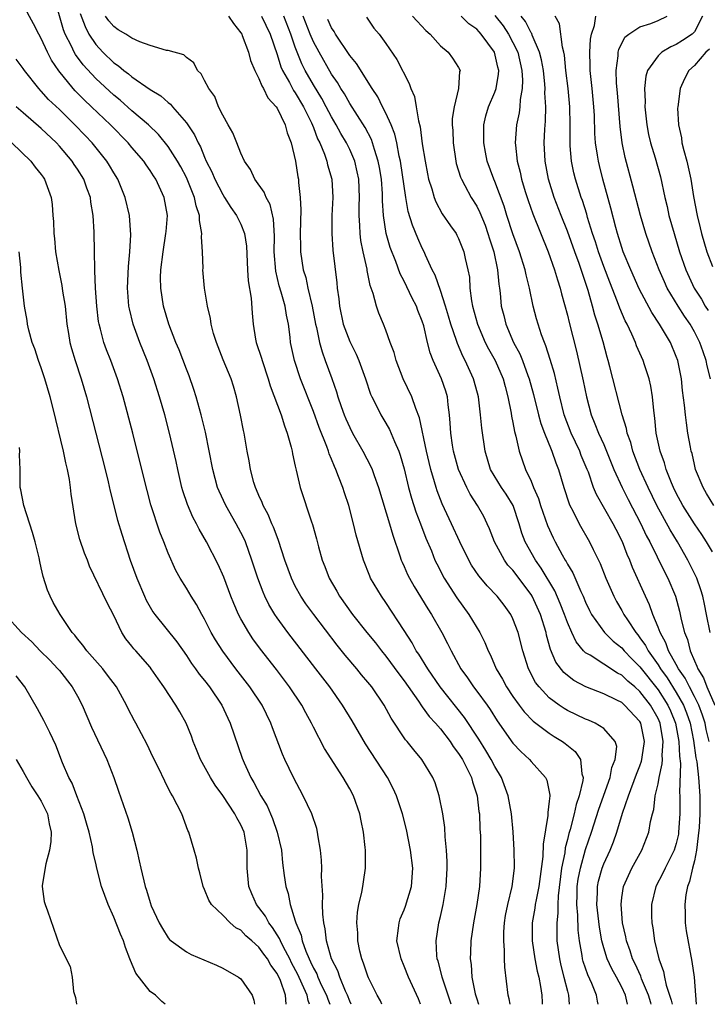
# Model space of a CAD drawing. Units: inches. Extents: x 2514000 to 2517000, y 1539000 to 1542000.
# Drawn here: x 2514403 to 2514478, y 1539000 to 1539109 of the extents above; entities that cross this region are included whole.
import ezdxf

# ---------------------------------------------------------------- set-up
doc = ezdxf.new("R2010")
doc.units = ezdxf.units.IN
doc.header["$MEASUREMENT"] = 0
doc.layers.add('LD25141539_2ft', color=92, linetype='Continuous')

msp = doc.modelspace()

# ---------------------------------------------------------------- linework, layer by layer
at = {"layer": 'LD25141539_2ft'}
for points, elevation in [([(2514446.81, 1539000), (2514446.59, 1539000.59), (2514445.48, 1539003), (2514445, 1539004.22), (2514444.66, 1539005), (2514444.21, 1539007), (2514444.39, 1539008.39), (2514444.44, 1539009), (2514444.58, 1539009.42), (2514445, 1539010.41), (2514445.16, 1539010.84), (2514445.81, 1539013), (2514445.96, 1539015), (2514445.72, 1539017), (2514445.27, 1539019.27), (2514444.83, 1539021), (2514444.16, 1539023), (2514443.8, 1539023.8), (2514443.17, 1539025), (2514440.73, 1539028.73), (2514439.28, 1539031.28), (2514438.22, 1539033), (2514436.8, 1539035), (2514435.28, 1539037), (2514432.18, 1539041), (2514431, 1539042.62), (2514430.74, 1539043), (2514430.09, 1539044.09), (2514429.65, 1539045), (2514429.45, 1539045.45), (2514428.87, 1539047), (2514428.22, 1539049), (2514427.5, 1539051), (2514427.35, 1539051.35), (2514427, 1539052.05), (2514426.49, 1539053), (2514425.33, 1539055), (2514424.6, 1539056.6), (2514424.44, 1539057), (2514423.92, 1539059), (2514423.09, 1539063.09), (2514422.64, 1539065), (2514422.08, 1539067), (2514421.82, 1539067.82), (2514421.3, 1539069.3), (2514421, 1539070.05), (2514420.2, 1539072.2), (2514419.85, 1539073), (2514419.06, 1539075), (2514418.46, 1539077), (2514418.17, 1539079), (2514418.16, 1539080.16), (2514418.19, 1539081), (2514418.43, 1539083), (2514418.75, 1539085), (2514418.76, 1539085.24), (2514418.91, 1539087), (2514418.56, 1539089), (2514418.2, 1539089.8), (2514417.63, 1539091), (2514417.37, 1539091.37), (2514417, 1539091.97), (2514416.57, 1539092.57), (2514416.29, 1539093), (2514415, 1539094.5), (2514414.59, 1539095), (2514412.63, 1539097), (2514410.54, 1539099), (2514409.74, 1539099.74), (2514408.74, 1539100.74), (2514408.51, 1539101), (2514406.94, 1539102.94), (2514406.13, 1539104.13), (2514405.68, 1539105), (2514405, 1539106.52), (2514404.72, 1539107), (2514404.15, 1539108.15), (2514403, 1539110.22)], 6738), ([(2514450.19, 1539000), (2514450.14, 1539000.14), (2514449.87, 1539001), (2514449.18, 1539003), (2514449.16, 1539003.16), (2514448.75, 1539004.75), (2514448.66, 1539005), (2514448.61, 1539005.39), (2514448.54, 1539007), (2514448.83, 1539009), (2514449, 1539009.68), (2514449.3, 1539011), (2514449.65, 1539013), (2514449.76, 1539015), (2514449.76, 1539015.76), (2514449.69, 1539017), (2514449.54, 1539018.46), (2514449.49, 1539019.49), (2514449.25, 1539021), (2514448.86, 1539023), (2514448.41, 1539024.41), (2514448.15, 1539025), (2514446.97, 1539027), (2514446.07, 1539028.07), (2514445.33, 1539029), (2514445.17, 1539029.17), (2514443.57, 1539031.56), (2514442.81, 1539033), (2514441.43, 1539035), (2514441, 1539035.53), (2514440.32, 1539036.32), (2514439.77, 1539037), (2514438.51, 1539038.51), (2514437.62, 1539039.62), (2514435.03, 1539043), (2514434.18, 1539044.18), (2514433.62, 1539045), (2514433, 1539046.13), (2514432.57, 1539047), (2514431.86, 1539049), (2514431.16, 1539051.16), (2514431, 1539051.54), (2514430.61, 1539052.61), (2514430.43, 1539053), (2514430.02, 1539054.02), (2514429.48, 1539055), (2514429.36, 1539055.36), (2514429, 1539056.1), (2514428.74, 1539056.74), (2514428.61, 1539057), (2514428.44, 1539057.56), (2514428.07, 1539059), (2514427.93, 1539059.93), (2514427.71, 1539061), (2514427.35, 1539063), (2514427.28, 1539063.28), (2514426.96, 1539064.96), (2514426.52, 1539067), (2514426.18, 1539068.18), (2514425.92, 1539069), (2514425.07, 1539071.07), (2514424.3, 1539073), (2514424, 1539074), (2514423.73, 1539075), (2514423.65, 1539075.65), (2514423.33, 1539077), (2514423.01, 1539078.99), (2514422.83, 1539081), (2514422.84, 1539081.16), (2514422.77, 1539083), (2514422.66, 1539084.66), (2514422.7, 1539085), (2514422.43, 1539086.43), (2514422.44, 1539087), (2514422.07, 1539088.07), (2514421.9, 1539089), (2514421.16, 1539090.84), (2514421, 1539091.19), (2514420.38, 1539092.38), (2514420.03, 1539093), (2514419, 1539094.61), (2514417.93, 1539095.93), (2514416.81, 1539097), (2514415, 1539098.56), (2514413.71, 1539099.71), (2514413, 1539100.28), (2514411, 1539102.12), (2514409.61, 1539103.61), (2514408.76, 1539104.76), (2514408.63, 1539105), (2514408.32, 1539105.68), (2514407.65, 1539107), (2514407.47, 1539107.47), (2514406.56, 1539110.56)], 6736), ([(2514409.29, 1539109.29), (2514409.83, 1539107.83), (2514410.26, 1539107), (2514411, 1539105.86), (2514411.8, 1539105), (2514413, 1539103.85), (2514413.52, 1539103.52), (2514414.1, 1539103), (2514414.62, 1539102.62), (2514415, 1539102.28), (2514417, 1539100.9), (2514418.19, 1539100.19), (2514419, 1539099.45), (2514419.26, 1539099.26), (2514419.46, 1539099), (2514421, 1539097.23), (2514421.9, 1539095.9), (2514422.31, 1539095), (2514422.56, 1539094.56), (2514423, 1539093.43), (2514423.19, 1539093), (2514423.8, 1539091.8), (2514424.14, 1539091), (2514425, 1539089.31), (2514425.21, 1539089), (2514425.88, 1539087.88), (2514426.54, 1539087), (2514427, 1539086.05), (2514427.42, 1539085), (2514427.62, 1539083.62), (2514427.73, 1539081), (2514427.8, 1539079.8), (2514428.13, 1539077.87), (2514428.24, 1539076.24), (2514428.36, 1539075), (2514428.63, 1539073.37), (2514428.7, 1539073), (2514429.28, 1539071.28), (2514429.35, 1539071), (2514430.03, 1539069), (2514430.23, 1539068.23), (2514431.44, 1539065), (2514431.8, 1539063.8), (2514432.12, 1539063), (2514432.56, 1539061.44), (2514432.65, 1539061), (2514432.7, 1539060.7), (2514433, 1539059.35), (2514433.05, 1539059.05), (2514433.1, 1539058.9), (2514433.55, 1539057), (2514434.78, 1539053.22), (2514434.9, 1539052.9), (2514435.33, 1539051.33), (2514435.56, 1539050.44), (2514435.97, 1539049), (2514436.27, 1539048.27), (2514436.74, 1539047), (2514437.57, 1539045.57), (2514437.88, 1539045), (2514439.31, 1539043), (2514440.9, 1539041), (2514441.85, 1539039.85), (2514442.49, 1539039), (2514443, 1539038.38), (2514444.43, 1539036.43), (2514445, 1539035.68), (2514446.58, 1539033.42), (2514446.91, 1539032.91), (2514447, 1539032.81), (2514447.75, 1539031.75), (2514448.46, 1539031), (2514449, 1539030.38), (2514450.06, 1539029), (2514450.42, 1539028.42), (2514451, 1539027.68), (2514451.42, 1539027), (2514451.89, 1539026.11), (2514452.43, 1539025), (2514452.55, 1539024.55), (2514453.06, 1539023), (2514453.25, 1539021.25), (2514453.3, 1539021), (2514453.36, 1539019.36), (2514453.41, 1539018.59), (2514453.43, 1539017), (2514453.43, 1539015), (2514453.31, 1539013), (2514453.01, 1539011.01), (2514452.64, 1539009), (2514452.37, 1539007), (2514452.3, 1539005.7), (2514452.28, 1539005), (2514452.38, 1539004.38), (2514452.46, 1539003), (2514452.83, 1539001.17), (2514453, 1539000.6), (2514453.2, 1539000)], 6734), ([(2514456.68, 1539000), (2514456.59, 1539000.59), (2514456.46, 1539001), (2514456.1, 1539004.1), (2514456.07, 1539005), (2514456.08, 1539005.92), (2514455.98, 1539007), (2514455.99, 1539007.99), (2514456.06, 1539009), (2514456.19, 1539009.81), (2514456.43, 1539011), (2514456.92, 1539013), (2514457.16, 1539015), (2514457.16, 1539015.16), (2514457.13, 1539017), (2514457.01, 1539019.01), (2514456.83, 1539021), (2514456.48, 1539023), (2514455.75, 1539025), (2514455, 1539026.22), (2514454.59, 1539027), (2514454, 1539028), (2514453.23, 1539029.23), (2514451.65, 1539031.65), (2514448.98, 1539035), (2514447.6, 1539037), (2514446.61, 1539038.61), (2514446.33, 1539039), (2514445.87, 1539039.87), (2514445, 1539041.23), (2514443, 1539044.3), (2514442.5, 1539045), (2514441.31, 1539047), (2514441.21, 1539047.21), (2514440.51, 1539049), (2514439.73, 1539051.73), (2514439.43, 1539053), (2514438.89, 1539055), (2514438.41, 1539056.41), (2514438.23, 1539057), (2514437.78, 1539058.22), (2514437.46, 1539059), (2514437.31, 1539059.31), (2514437, 1539060.12), (2514436.73, 1539060.73), (2514436.66, 1539061), (2514436.48, 1539061.52), (2514435.63, 1539063.63), (2514435, 1539065.38), (2514433.56, 1539069), (2514432.9, 1539071), (2514432.49, 1539073), (2514432.43, 1539073.57), (2514432.24, 1539075), (2514432.02, 1539076.02), (2514431.88, 1539077), (2514431.45, 1539078.55), (2514431.24, 1539079.24), (2514430.85, 1539080.85), (2514430.69, 1539083), (2514430.72, 1539084.72), (2514430.6, 1539086.61), (2514430.22, 1539088.22), (2514429.78, 1539089), (2514429.58, 1539089.58), (2514428.56, 1539091), (2514428.08, 1539092.08), (2514427.42, 1539093), (2514427, 1539093.87), (2514426.55, 1539095), (2514426.12, 1539096.12), (2514425.6, 1539097), (2514425, 1539098.08), (2514424.55, 1539099), (2514424.13, 1539100.13), (2514423.47, 1539101), (2514423, 1539101.9), (2514422.64, 1539102.64), (2514422.24, 1539103), (2514421.82, 1539103.82), (2514421, 1539104.44), (2514420.72, 1539104.72), (2514419, 1539105.19), (2514418.79, 1539105.21), (2514417, 1539105.74), (2514415.85, 1539106.15), (2514415, 1539106.54), (2514414.31, 1539107), (2514413.49, 1539107.49), (2514413, 1539107.83), (2514412.45, 1539108.45), (2514412.1, 1539109)], 6732), ([(2514425.64, 1539109), (2514426.18, 1539108.18), (2514427, 1539107.16), (2514427.1, 1539107), (2514427.16, 1539106.84), (2514427.83, 1539105), (2514428.08, 1539104.08), (2514428.55, 1539103), (2514429, 1539102.12), (2514429.3, 1539101.3), (2514429.49, 1539101), (2514429.96, 1539099.96), (2514430.88, 1539099), (2514431, 1539098.83), (2514431.89, 1539097), (2514432.11, 1539096.11), (2514432.55, 1539095), (2514433.01, 1539093), (2514433.27, 1539091.27), (2514433.34, 1539091), (2514433.36, 1539090.64), (2514433.55, 1539089), (2514433.62, 1539087.62), (2514433.55, 1539085), (2514433.56, 1539083.56), (2514433.58, 1539083), (2514433.89, 1539081), (2514434.16, 1539080.16), (2514434.4, 1539079), (2514434.87, 1539077), (2514435.24, 1539075), (2514435.34, 1539074.66), (2514435.67, 1539073), (2514435.95, 1539071.95), (2514436.31, 1539071), (2514437.02, 1539069.02), (2514437.54, 1539067.54), (2514437.69, 1539067), (2514438.05, 1539065.95), (2514438.4, 1539065), (2514438.57, 1539064.57), (2514439, 1539063.62), (2514439.32, 1539063), (2514440.46, 1539061), (2514441.33, 1539059.33), (2514441.46, 1539059), (2514441.69, 1539058.31), (2514442.17, 1539057), (2514443.4, 1539053), (2514443.74, 1539051.74), (2514444.52, 1539049.48), (2514444.67, 1539049), (2514444.77, 1539048.77), (2514445, 1539048.29), (2514445.39, 1539047.39), (2514445.59, 1539047), (2514446.09, 1539046.09), (2514447.6, 1539043.6), (2514448, 1539043), (2514449.15, 1539041), (2514449.79, 1539039.79), (2514450.17, 1539039), (2514451.25, 1539037), (2514451.99, 1539035.99), (2514452.64, 1539035), (2514453, 1539034.54), (2514454.14, 1539033), (2514454.5, 1539032.5), (2514455.27, 1539031.27), (2514457, 1539028.81), (2514457.88, 1539027.88), (2514458.82, 1539027), (2514459, 1539026.78), (2514460.6, 1539025), (2514460.73, 1539024.73), (2514461.06, 1539023.06), (2514461.06, 1539023), (2514461, 1539022.41), (2514460.83, 1539021.17), (2514460.84, 1539020.84), (2514460.32, 1539017.68), (2514460.29, 1539016.29), (2514459.86, 1539013), (2514459.54, 1539011.54), (2514459.45, 1539011), (2514459.4, 1539010.6), (2514459.11, 1539009), (2514459.12, 1539007), (2514459.42, 1539005), (2514459.67, 1539003.67), (2514459.84, 1539003), (2514460.04, 1539001.96), (2514460.17, 1539001), (2514460.21, 1539000.21), (2514460.21, 1539000)], 6730), ([(2514429.28, 1539109), (2514430.23, 1539107), (2514431, 1539104.76), (2514431.41, 1539103.41), (2514431.59, 1539103), (2514432.35, 1539101.65), (2514432.79, 1539100.79), (2514433, 1539100.51), (2514433.9, 1539099), (2514434.79, 1539097.21), (2514435, 1539096.7), (2514435.46, 1539095.46), (2514435.7, 1539095), (2514436.22, 1539093.78), (2514436.48, 1539093), (2514436.57, 1539092.57), (2514437.04, 1539091), (2514437.15, 1539089), (2514437.05, 1539087), (2514437.03, 1539085.03), (2514437.16, 1539083.16), (2514437.58, 1539079.58), (2514437.63, 1539079), (2514437.79, 1539077.79), (2514437.86, 1539077), (2514438.28, 1539075), (2514439, 1539073.09), (2514439.7, 1539071.7), (2514439.99, 1539071), (2514440.73, 1539069), (2514441.31, 1539067.31), (2514441.45, 1539067), (2514441.92, 1539066.08), (2514442.45, 1539065), (2514443, 1539064.08), (2514443.39, 1539063.39), (2514443.93, 1539062.07), (2514444.41, 1539061), (2514444.57, 1539060.57), (2514445, 1539059.04), (2514445.48, 1539057), (2514445.81, 1539055.81), (2514446.3, 1539054.3), (2514446.82, 1539053), (2514447.4, 1539051.4), (2514448, 1539050), (2514448.39, 1539049), (2514448.59, 1539048.59), (2514449.42, 1539047), (2514450.82, 1539044.82), (2514452.14, 1539043), (2514453.36, 1539041), (2514453.89, 1539039.89), (2514454.25, 1539039), (2514454.51, 1539038.51), (2514455.14, 1539037), (2514455.85, 1539035.85), (2514456.29, 1539035), (2514457, 1539033.95), (2514457.68, 1539033), (2514458.24, 1539032.24), (2514459.24, 1539031.24), (2514461, 1539029.9), (2514461.55, 1539029.55), (2514462.45, 1539029), (2514462.77, 1539028.77), (2514463.87, 1539027.87), (2514464.46, 1539027), (2514464.59, 1539025.41), (2514464.72, 1539025), (2514464.7, 1539024.7), (2514464.3, 1539023), (2514463.96, 1539022.04), (2514463.73, 1539021), (2514463.29, 1539019.29), (2514463.15, 1539018.85), (2514463, 1539018.16), (2514462.76, 1539017.24), (2514462.7, 1539016.7), (2514462.36, 1539015), (2514461.97, 1539011.97), (2514461.93, 1539011), (2514461.94, 1539010.06), (2514461.83, 1539009), (2514461.83, 1539007.83), (2514461.85, 1539007), (2514462.11, 1539005), (2514462.27, 1539004.27), (2514462.62, 1539003), (2514463, 1539001.45), (2514463.12, 1539001), (2514463.2, 1539000)], 6728), ([(2514466.4, 1539000), (2514466.33, 1539000.33), (2514466.22, 1539001), (2514465.7, 1539002.3), (2514465.25, 1539003.26), (2514464.73, 1539004.73), (2514464.66, 1539005), (2514464.61, 1539005.39), (2514464.32, 1539007), (2514464.19, 1539008.19), (2514464.16, 1539009.84), (2514464.05, 1539011), (2514464.06, 1539012.06), (2514464.09, 1539013), (2514464.2, 1539013.8), (2514464.43, 1539015), (2514465, 1539017.08), (2514465.65, 1539019), (2514466.48, 1539021.52), (2514467.71, 1539025), (2514467.9, 1539026.1), (2514468.28, 1539027), (2514468.43, 1539028.43), (2514468.28, 1539029), (2514467, 1539030.43), (2514466.07, 1539031), (2514465.32, 1539031.32), (2514465, 1539031.45), (2514463, 1539032.42), (2514462.64, 1539032.64), (2514462.1, 1539033), (2514461, 1539033.81), (2514459.88, 1539035), (2514459.5, 1539035.5), (2514458.72, 1539037), (2514458.08, 1539039), (2514457.56, 1539041), (2514457, 1539042.51), (2514456.76, 1539043), (2514456.02, 1539044.02), (2514455.26, 1539045), (2514454.16, 1539046.16), (2514453.46, 1539047), (2514453.24, 1539047.24), (2514452.44, 1539048.44), (2514452.13, 1539049), (2514451.15, 1539051), (2514450.24, 1539053), (2514449.21, 1539055.21), (2514448.64, 1539056.64), (2514448.53, 1539057), (2514448.36, 1539057.64), (2514447.96, 1539059), (2514447.76, 1539059.76), (2514447.48, 1539061), (2514446.7, 1539064.7), (2514446.28, 1539065.72), (2514445.85, 1539067), (2514444.91, 1539069), (2514444.14, 1539071), (2514443.89, 1539071.89), (2514443.47, 1539073), (2514443, 1539074.35), (2514442.74, 1539075), (2514442.22, 1539076.22), (2514441.95, 1539077), (2514441.6, 1539078.4), (2514441.26, 1539079.26), (2514440.93, 1539080.93), (2514440.91, 1539081.09), (2514440.49, 1539083), (2514440.24, 1539084.24), (2514440.15, 1539085), (2514440.12, 1539085.88), (2514440.04, 1539087), (2514440.05, 1539088.05), (2514440.08, 1539089), (2514440, 1539091), (2514439.83, 1539091.83), (2514439.56, 1539093), (2514439, 1539094.28), (2514438.66, 1539095), (2514438.03, 1539096.03), (2514437.52, 1539097), (2514437, 1539097.88), (2514436.42, 1539099), (2514435.92, 1539099.92), (2514435, 1539101.4), (2514434.09, 1539103), (2514433.73, 1539103.73), (2514433.22, 1539105), (2514433, 1539105.58), (2514432.51, 1539107), (2514431.73, 1539109)], 6726), ([(2514469.64, 1539000), (2514469.42, 1539001), (2514469, 1539001.88), (2514468.4, 1539003), (2514467.9, 1539003.9), (2514467.38, 1539005), (2514467, 1539006.23), (2514466.79, 1539007), (2514466.52, 1539008.52), (2514466.25, 1539011), (2514466.3, 1539012.3), (2514466.3, 1539013), (2514466.43, 1539013.57), (2514466.82, 1539015), (2514467, 1539015.49), (2514467.7, 1539017), (2514468.09, 1539017.91), (2514468.46, 1539019), (2514469.09, 1539021.09), (2514469.75, 1539023), (2514470.63, 1539025.37), (2514471, 1539026.31), (2514471.18, 1539026.82), (2514471.22, 1539027), (2514471.25, 1539027.25), (2514471.51, 1539029), (2514471.11, 1539031), (2514471, 1539031.19), (2514469.31, 1539033), (2514469, 1539033.27), (2514468.44, 1539033.56), (2514467, 1539034.24), (2514465.02, 1539035.02), (2514463.71, 1539035.71), (2514463, 1539036.25), (2514462.6, 1539036.6), (2514461.73, 1539037.73), (2514461.15, 1539039.15), (2514460.71, 1539040.71), (2514460.65, 1539041), (2514460.03, 1539043), (2514459.13, 1539045), (2514459, 1539045.21), (2514457, 1539047.89), (2514456.45, 1539048.45), (2514456.05, 1539049), (2514454.95, 1539051), (2514454.43, 1539052.43), (2514454.17, 1539053), (2514453.79, 1539053.79), (2514453.1, 1539055), (2514452.27, 1539056.27), (2514451.9, 1539057), (2514451, 1539059), (2514450.45, 1539061), (2514450.33, 1539061.67), (2514450.14, 1539063), (2514450.09, 1539064.09), (2514450.02, 1539065), (2514449.87, 1539066.13), (2514449.79, 1539067), (2514449.61, 1539067.61), (2514449.13, 1539069), (2514448.22, 1539071), (2514447.87, 1539071.87), (2514447.59, 1539073), (2514447.16, 1539074.84), (2514447, 1539075.34), (2514446.52, 1539076.52), (2514446.35, 1539077), (2514445.89, 1539077.89), (2514445, 1539079.74), (2514444.57, 1539080.57), (2514444.07, 1539081.93), (2514443.47, 1539083.47), (2514443.03, 1539085), (2514442.73, 1539087), (2514442.63, 1539088.63), (2514442.62, 1539089.38), (2514442.49, 1539091), (2514442.28, 1539092.28), (2514442.15, 1539093), (2514441.73, 1539094.27), (2514441.53, 1539095), (2514441.39, 1539095.39), (2514440.69, 1539096.69), (2514439, 1539099.34), (2514438.41, 1539100.41), (2514438.02, 1539101), (2514437.65, 1539101.65), (2514437, 1539102.58), (2514435.62, 1539105), (2514435, 1539106.17), (2514434.66, 1539107), (2514433.88, 1539109)], 6724), ([(2514440.86, 1539108.86), (2514441.67, 1539107.67), (2514442.25, 1539107), (2514443, 1539105.97), (2514444.21, 1539104.21), (2514445.57, 1539101.57), (2514445.75, 1539101), (2514446.13, 1539100.13), (2514446.34, 1539099), (2514446.57, 1539097.43), (2514446.76, 1539096.76), (2514447, 1539094.89), (2514447.31, 1539093), (2514447.58, 1539091.58), (2514447.7, 1539091), (2514448.05, 1539089.95), (2514448.31, 1539089), (2514448.49, 1539088.49), (2514449.2, 1539087.2), (2514450.13, 1539085.87), (2514450.72, 1539085), (2514450.82, 1539084.82), (2514451, 1539084.46), (2514451.59, 1539083), (2514451.74, 1539082.26), (2514452.04, 1539081), (2514452.19, 1539080.19), (2514452.26, 1539079), (2514452.42, 1539077.58), (2514452.53, 1539077), (2514453.08, 1539075), (2514453.95, 1539073), (2514454.29, 1539072.29), (2514455.02, 1539071), (2514455.9, 1539069), (2514456.13, 1539068.13), (2514456.45, 1539067), (2514456.81, 1539065.19), (2514456.85, 1539064.85), (2514457, 1539064.15), (2514457.17, 1539063.17), (2514457.33, 1539062.67), (2514457.7, 1539061), (2514458.39, 1539059), (2514459, 1539057.7), (2514459.28, 1539057), (2514459.8, 1539055.8), (2514460.04, 1539055), (2514460.8, 1539052.8), (2514461.43, 1539051.43), (2514461.65, 1539051), (2514462.41, 1539049.59), (2514462.74, 1539049), (2514462.85, 1539048.85), (2514463, 1539048.54), (2514463.58, 1539047.58), (2514464.47, 1539045.53), (2514464.73, 1539045), (2514465, 1539044.35), (2514465.43, 1539043.43), (2514465.66, 1539043), (2514467.09, 1539041), (2514468.06, 1539040.06), (2514469, 1539039.3), (2514469.25, 1539039), (2514470.11, 1539038.11), (2514471, 1539037.23), (2514473, 1539034.69), (2514474.07, 1539033), (2514474.36, 1539032.36), (2514474.92, 1539031), (2514475, 1539030.61), (2514475.29, 1539029), (2514475.35, 1539027.35), (2514475.45, 1539026.55), (2514475.36, 1539023.36), (2514475.39, 1539023), (2514475.39, 1539022.61), (2514475.39, 1539021), (2514475.26, 1539019), (2514475.23, 1539018.77), (2514475, 1539017.74), (2514474.77, 1539017), (2514473.77, 1539015), (2514473.53, 1539014.47), (2514472.76, 1539013), (2514472.27, 1539011), (2514472.28, 1539009.72), (2514472.31, 1539009), (2514472.42, 1539008.42), (2514472.61, 1539007), (2514473.09, 1539005), (2514473.61, 1539003.61), (2514473.7, 1539003), (2514473.89, 1539002.11), (2514474.45, 1539000.45), (2514474.56, 1539000)], 6720), ([(2514445.94, 1539109), (2514446.44, 1539108.44), (2514447.41, 1539107.41), (2514447.86, 1539107), (2514449, 1539105.71), (2514449.84, 1539105), (2514450.34, 1539104.34), (2514451, 1539103.32), (2514451.16, 1539103), (2514451.12, 1539102.88), (2514451.01, 1539101), (2514450.5, 1539099), (2514450.31, 1539097.69), (2514450.31, 1539097), (2514450.36, 1539096.36), (2514450.4, 1539095), (2514450.69, 1539093), (2514450.74, 1539092.74), (2514451.22, 1539091.22), (2514451.31, 1539091), (2514451.7, 1539090.3), (2514452.39, 1539089), (2514453, 1539088.03), (2514453.34, 1539087.34), (2514453.92, 1539085.92), (2514454.24, 1539085), (2514454.42, 1539084.42), (2514454.88, 1539083), (2514455.31, 1539081), (2514455.43, 1539079.43), (2514455.5, 1539079), (2514455.58, 1539078.42), (2514455.7, 1539077), (2514455.98, 1539075.98), (2514456.21, 1539075), (2514457.07, 1539073), (2514457.75, 1539071.75), (2514458.04, 1539071), (2514458.63, 1539069.37), (2514458.78, 1539069), (2514459.26, 1539067.26), (2514459.82, 1539065), (2514460.07, 1539064.07), (2514460.47, 1539063), (2514461.2, 1539061.2), (2514461.3, 1539061), (2514461.72, 1539059.72), (2514462.03, 1539059), (2514462.59, 1539057), (2514463.18, 1539055.18), (2514463.27, 1539055), (2514463.59, 1539054.41), (2514464.31, 1539053), (2514465.45, 1539051), (2514465.85, 1539050.15), (2514466.61, 1539048.61), (2514467.24, 1539047), (2514468.1, 1539045), (2514468.42, 1539044.42), (2514469, 1539043.42), (2514469.23, 1539043), (2514469.61, 1539042.39), (2514470.53, 1539041), (2514470.75, 1539040.75), (2514471, 1539040.43), (2514471.59, 1539039.59), (2514471.89, 1539039), (2514473, 1539037.45), (2514473.27, 1539037), (2514474, 1539036), (2514475, 1539034.39), (2514475.79, 1539033), (2514476.14, 1539032.14), (2514476.52, 1539031), (2514476.9, 1539029.1), (2514477.17, 1539027.17), (2514477.25, 1539026.75), (2514477.45, 1539025), (2514477.59, 1539023), (2514477.61, 1539021.6), (2514477.59, 1539021), (2514477.51, 1539019.51), (2514477.43, 1539018.57), (2514477.22, 1539017), (2514477, 1539015.82), (2514476.79, 1539015), (2514476.46, 1539013.54), (2514476.25, 1539013), (2514476.06, 1539012.06), (2514475.93, 1539011), (2514475.99, 1539010.01), (2514475.99, 1539009), (2514476.1, 1539008.1), (2514476.72, 1539004.72), (2514476.98, 1539003), (2514477.21, 1539000)], 6718), ([(2514478.63, 1539029), (2514478.31, 1539030.31), (2514478.17, 1539031), (2514477.89, 1539031.89), (2514477.48, 1539033), (2514477, 1539033.95), (2514476.45, 1539035), (2514475.97, 1539035.97), (2514475.25, 1539037), (2514475, 1539037.47), (2514474.14, 1539039), (2514473.86, 1539039.86), (2514473.21, 1539041), (2514473, 1539041.6), (2514472.43, 1539043), (2514472.06, 1539044.06), (2514471.61, 1539045), (2514470.17, 1539048.17), (2514469.88, 1539049), (2514469.6, 1539049.6), (2514469.07, 1539051), (2514468.36, 1539052.36), (2514468.03, 1539053), (2514466.21, 1539056.21), (2514465.89, 1539057), (2514465.31, 1539058.69), (2514465.19, 1539059), (2514464.53, 1539060.53), (2514464.36, 1539061), (2514463.4, 1539063), (2514462.66, 1539065), (2514462.16, 1539067), (2514461.96, 1539067.96), (2514461.56, 1539069.56), (2514461.11, 1539071.11), (2514460.63, 1539072.63), (2514460.46, 1539073), (2514460.15, 1539073.85), (2514459.77, 1539075), (2514459.6, 1539075.6), (2514459.23, 1539077), (2514458.81, 1539079), (2514458.45, 1539080.45), (2514458.35, 1539081), (2514457.73, 1539083), (2514456.99, 1539084.99), (2514456.34, 1539087), (2514456.03, 1539088.03), (2514455, 1539090.75), (2514454.89, 1539091), (2514454.16, 1539093), (2514453.97, 1539093.97), (2514453.78, 1539095), (2514453.8, 1539095.8), (2514453.78, 1539097), (2514454.01, 1539097.99), (2514454.31, 1539099), (2514455, 1539100.61), (2514455.14, 1539101), (2514455.41, 1539102.59), (2514455.43, 1539103), (2514455.34, 1539103.34), (2514454.98, 1539105), (2514453.51, 1539107), (2514453.26, 1539107.26), (2514453, 1539107.55), (2514452.15, 1539108.15), (2514451.29, 1539109)], 6716), ([(2514455, 1539109.05), (2514455.9, 1539107.9), (2514456.5, 1539107), (2514457, 1539106.09), (2514457.53, 1539105), (2514457.99, 1539103), (2514458.06, 1539101.94), (2514458.02, 1539101), (2514457.78, 1539099.78), (2514457.74, 1539099), (2514457.67, 1539098.33), (2514457.37, 1539097), (2514457.24, 1539095), (2514457.26, 1539094.74), (2514457.46, 1539093), (2514457.78, 1539091.78), (2514457.94, 1539091), (2514458.34, 1539089.66), (2514458.66, 1539088.66), (2514459.18, 1539087.18), (2514460.89, 1539083), (2514461.59, 1539081), (2514461.9, 1539079.9), (2514462.2, 1539079), (2514462.36, 1539078.36), (2514463, 1539076.02), (2514463.2, 1539075.2), (2514464.02, 1539072.02), (2514464.75, 1539068.75), (2514465.1, 1539067), (2514465.63, 1539065), (2514466.03, 1539064.03), (2514466.42, 1539063), (2514467, 1539061.75), (2514467.32, 1539061), (2514468.12, 1539059), (2514469.02, 1539057), (2514469.68, 1539055.68), (2514471.09, 1539053), (2514471.7, 1539051.7), (2514472.08, 1539051), (2514473.7, 1539047.7), (2514474.07, 1539047), (2514474.9, 1539045), (2514475.36, 1539043.36), (2514475.55, 1539042.45), (2514475.91, 1539041), (2514476.22, 1539040.22), (2514476.52, 1539039), (2514477, 1539037.89), (2514477.28, 1539037.28), (2514477.36, 1539037), (2514477.99, 1539035.99), (2514478.37, 1539035), (2514479.26, 1539033)], 6714), ([(2514478.72, 1539041), (2514478.35, 1539043), (2514478.13, 1539044.13), (2514477.92, 1539045), (2514477.72, 1539045.72), (2514477.25, 1539047), (2514476.26, 1539049), (2514475.12, 1539051), (2514474.32, 1539052.32), (2514472.87, 1539055), (2514471.89, 1539057), (2514470.98, 1539059), (2514470.22, 1539061), (2514469.98, 1539061.98), (2514469.6, 1539063), (2514469.52, 1539063.52), (2514469.05, 1539065), (2514467.69, 1539070.31), (2514467.5, 1539071), (2514467.38, 1539071.38), (2514466.93, 1539073.07), (2514466.36, 1539075), (2514466.01, 1539076.01), (2514465.76, 1539077), (2514465.29, 1539078.71), (2514464.29, 1539081.71), (2514463.81, 1539083), (2514463, 1539085.27), (2514462.31, 1539087), (2514461.55, 1539089), (2514460.92, 1539091), (2514460.53, 1539093), (2514460.44, 1539095), (2514460.52, 1539096.52), (2514460.59, 1539097.41), (2514460.62, 1539099), (2514460.52, 1539100.52), (2514460.54, 1539101), (2514460.51, 1539101.49), (2514460.35, 1539103), (2514460.15, 1539104.15), (2514459.94, 1539105), (2514459.13, 1539106.87), (2514459.06, 1539107.06), (2514459, 1539107.15), (2514458.38, 1539108.39), (2514457.91, 1539109)], 6712), ([(2514479, 1539049.9), (2514478.35, 1539051), (2514477.82, 1539051.82), (2514477, 1539052.98), (2514475.74, 1539055), (2514475, 1539056.38), (2514474.7, 1539057), (2514474.47, 1539057.53), (2514473.9, 1539059), (2514473.71, 1539059.71), (2514473.23, 1539061), (2514472.79, 1539063), (2514472.64, 1539064.64), (2514472.52, 1539065.48), (2514472.39, 1539067), (2514472.19, 1539068.19), (2514472, 1539069), (2514471.49, 1539070.51), (2514471.34, 1539071), (2514470.62, 1539072.62), (2514470.49, 1539073), (2514470.1, 1539073.9), (2514469.57, 1539075), (2514469.37, 1539075.37), (2514468.77, 1539076.77), (2514468.52, 1539077.48), (2514467.66, 1539079.66), (2514467, 1539081.38), (2514466.41, 1539083), (2514466.09, 1539084.09), (2514465.77, 1539085), (2514465.22, 1539086.78), (2514465.13, 1539087.13), (2514464.65, 1539088.65), (2514464.51, 1539089), (2514463.9, 1539091), (2514463.72, 1539091.72), (2514463.45, 1539093), (2514463.32, 1539094.68), (2514463.29, 1539095), (2514463.3, 1539097), (2514463.27, 1539099), (2514463.08, 1539101), (2514462.84, 1539103), (2514462.68, 1539104.68), (2514462.61, 1539105), (2514462.45, 1539105.55), (2514462.13, 1539108.13), (2514461.66, 1539109)], 6710), ([(2514479.14, 1539055), (2514478.35, 1539056.35), (2514477.95, 1539057), (2514477.13, 1539059), (2514477, 1539059.53), (2514476.74, 1539060.74), (2514476.65, 1539061), (2514476.56, 1539061.44), (2514476.29, 1539063), (2514476.13, 1539064.13), (2514476.02, 1539065), (2514475.92, 1539066.08), (2514475.7, 1539067.7), (2514475.57, 1539069), (2514475.17, 1539071), (2514475, 1539071.46), (2514474.35, 1539073), (2514473.16, 1539075), (2514472.3, 1539076.3), (2514470.92, 1539078.92), (2514470, 1539081), (2514469.16, 1539083), (2514469, 1539083.47), (2514468.52, 1539085), (2514468.34, 1539085.66), (2514467.8, 1539087.8), (2514466.9, 1539091), (2514466.53, 1539092.53), (2514466.41, 1539093), (2514466.33, 1539093.67), (2514466.11, 1539095), (2514466.04, 1539096.04), (2514465.98, 1539098.02), (2514465.93, 1539099), (2514465.73, 1539101), (2514465.51, 1539103), (2514465.52, 1539103.52), (2514465.46, 1539105), (2514465.54, 1539106.46), (2514465.64, 1539107), (2514465.97, 1539107.97), (2514466.12, 1539109)], 6708), ([(2514478.78, 1539069), (2514478.41, 1539070.41), (2514478.3, 1539071), (2514477.95, 1539071.95), (2514477.6, 1539073), (2514477, 1539074.18), (2514476.52, 1539075), (2514475.9, 1539075.9), (2514475.2, 1539077), (2514474.01, 1539079), (2514473.69, 1539079.69), (2514473.11, 1539081), (2514472.34, 1539083), (2514471.65, 1539085), (2514471.07, 1539087), (2514470.23, 1539090.23), (2514469.38, 1539093.38), (2514469.03, 1539095.03), (2514468.8, 1539096.8), (2514468.52, 1539100.52), (2514468.41, 1539101.58), (2514468.38, 1539103), (2514468.6, 1539104.6), (2514468.61, 1539105), (2514468.68, 1539105.32), (2514469.34, 1539106.66), (2514469.78, 1539107), (2514471, 1539107.82), (2514472.19, 1539108.19), (2514473, 1539108.52), (2514474.01, 1539109)], 6706), ([(2514477.88, 1539109), (2514477, 1539107.25), (2514476.74, 1539107), (2514475.7, 1539106.3), (2514475, 1539105.86), (2514474.39, 1539105.61), (2514473.4, 1539105), (2514473, 1539104.62), (2514471.84, 1539103), (2514471.65, 1539102.35), (2514471.51, 1539101), (2514471.56, 1539099.56), (2514471.54, 1539099), (2514471.75, 1539097), (2514471.95, 1539095.95), (2514472.17, 1539095), (2514472.66, 1539093.34), (2514473.25, 1539091.25), (2514473.75, 1539089), (2514473.99, 1539087.99), (2514474.19, 1539087), (2514474.75, 1539085), (2514475.37, 1539083), (2514476.06, 1539081), (2514476.99, 1539079), (2514477.77, 1539077.77), (2514478.19, 1539077), (2514478.51, 1539076.51)], 6704), ([(2514472.24, 1539000), (2514472.18, 1539000.18), (2514471.95, 1539001), (2514471.18, 1539002.82), (2514471.09, 1539003.09), (2514470.46, 1539004.46), (2514470.18, 1539005), (2514469.91, 1539005.91), (2514469.51, 1539007), (2514469.44, 1539007.44), (2514469.09, 1539009), (2514468.91, 1539011), (2514469, 1539011.78), (2514469.18, 1539013), (2514470.09, 1539015), (2514471.19, 1539017), (2514471.99, 1539019), (2514472.17, 1539020.17), (2514472.37, 1539021), (2514472.51, 1539021.49), (2514472.69, 1539023), (2514473, 1539024.32), (2514473.13, 1539025), (2514473.46, 1539026.54), (2514473.48, 1539027), (2514473.46, 1539027.46), (2514473.57, 1539029), (2514473.23, 1539031), (2514473, 1539031.51), (2514472.16, 1539033), (2514471, 1539034.5), (2514470.43, 1539035), (2514469.65, 1539035.65), (2514469, 1539036.29), (2514468.52, 1539036.52), (2514467, 1539037.53), (2514465.51, 1539038.49), (2514465, 1539038.78), (2514464.78, 1539039), (2514463.96, 1539039.96), (2514463.47, 1539041), (2514463, 1539042.11), (2514462.69, 1539043), (2514462.22, 1539044.22), (2514461.61, 1539045.61), (2514460.12, 1539048.12), (2514459.48, 1539049), (2514458.34, 1539051), (2514457.98, 1539051.98), (2514457.68, 1539053), (2514457.02, 1539055.02), (2514456.25, 1539056.25), (2514455.75, 1539057), (2514454.54, 1539059), (2514453.92, 1539061), (2514453.55, 1539063.55), (2514453.43, 1539065), (2514453.19, 1539067), (2514452.73, 1539068.73), (2514452.65, 1539069), (2514451.74, 1539071), (2514451.48, 1539071.48), (2514450.89, 1539072.89), (2514450.78, 1539073.22), (2514450.15, 1539075), (2514449.9, 1539075.9), (2514449.55, 1539077), (2514449, 1539078.72), (2514448.41, 1539080.41), (2514448.11, 1539081), (2514447.36, 1539082.64), (2514447.21, 1539083), (2514447, 1539083.41), (2514446.51, 1539084.51), (2514445.92, 1539085.92), (2514445.45, 1539087.45), (2514445.18, 1539089), (2514444.59, 1539093), (2514444.45, 1539093.55), (2514444.18, 1539095), (2514443.97, 1539095.97), (2514443.56, 1539097), (2514443, 1539098.28), (2514442.63, 1539099), (2514442.1, 1539100.1), (2514441.48, 1539101), (2514439.76, 1539103.76), (2514439, 1539104.66), (2514437.42, 1539107), (2514437.28, 1539107.28), (2514437, 1539107.68), (2514436.6, 1539108.6)], 6722), ([(2514478.66, 1539105.34), (2514478.27, 1539105), (2514477, 1539103.56), (2514476.38, 1539103), (2514475.92, 1539102.08), (2514475.44, 1539101), (2514475.16, 1539099), (2514475.15, 1539098.85), (2514475.24, 1539097), (2514475.57, 1539095.57), (2514475.63, 1539095), (2514475.82, 1539094.18), (2514476.16, 1539093), (2514476.32, 1539092.32), (2514476.59, 1539091), (2514476.9, 1539089.1), (2514477.3, 1539087), (2514477.65, 1539085.65), (2514477.79, 1539085), (2514478.38, 1539083), (2514479, 1539081.36)], 6702), ([(2514442.56, 1539000), (2514442.38, 1539000.38), (2514442.04, 1539001), (2514441.09, 1539002.91), (2514441, 1539003.12), (2514440.54, 1539004.54), (2514440.35, 1539005), (2514440.13, 1539005.87), (2514439.9, 1539007), (2514439.89, 1539007.89), (2514439.8, 1539009), (2514439.85, 1539010.15), (2514440.01, 1539011), (2514440.35, 1539012.35), (2514440.45, 1539013), (2514440.51, 1539013.49), (2514440.76, 1539015), (2514440.74, 1539017), (2514440.72, 1539017.28), (2514440.51, 1539019), (2514440.25, 1539020.25), (2514440.11, 1539021), (2514439.41, 1539023), (2514439, 1539023.76), (2514438.28, 1539025), (2514436.22, 1539028.22), (2514435, 1539030.55), (2514434.79, 1539031), (2514434.15, 1539032.15), (2514433.71, 1539033), (2514432.38, 1539035), (2514430.92, 1539036.92), (2514429.17, 1539039.17), (2514428.32, 1539040.32), (2514427.87, 1539041), (2514427, 1539042.51), (2514426.74, 1539043), (2514426.22, 1539044.22), (2514425.91, 1539045), (2514425.11, 1539047.11), (2514424.49, 1539048.49), (2514423.22, 1539051), (2514422.41, 1539052.41), (2514422.12, 1539053), (2514421.72, 1539053.72), (2514421.12, 1539055.12), (2514420.62, 1539056.62), (2514420.51, 1539057), (2514420.05, 1539059), (2514419.86, 1539059.86), (2514419.12, 1539063), (2514418.61, 1539065), (2514418.05, 1539067), (2514417.4, 1539069), (2514416.66, 1539071), (2514415.85, 1539073), (2514415.12, 1539075), (2514414.71, 1539076.71), (2514414.66, 1539077), (2514414.53, 1539078.53), (2514414.51, 1539079), (2514414.61, 1539081.39), (2514414.76, 1539083), (2514414.86, 1539084.86), (2514414.71, 1539087), (2514414.26, 1539089), (2514413.45, 1539091), (2514413, 1539091.71), (2514412.53, 1539092.53), (2514412.22, 1539093), (2514410.6, 1539095), (2514409.83, 1539095.83), (2514408.72, 1539097), (2514407, 1539098.68), (2514405.81, 1539099.81), (2514405, 1539100.72), (2514404.72, 1539101), (2514403.15, 1539103), (2514403, 1539103.22), (2514402.24, 1539104.24)], 6740), ([(2514439.17, 1539000), (2514439, 1539000.35), (2514438.76, 1539001), (2514438.54, 1539001.46), (2514437.92, 1539003), (2514437.7, 1539003.7), (2514437.01, 1539005), (2514436.45, 1539007), (2514436.31, 1539008.31), (2514436.16, 1539009), (2514436.05, 1539009.95), (2514436.01, 1539011), (2514436.03, 1539012.03), (2514435.91, 1539014.09), (2514435.92, 1539015), (2514435.89, 1539015.89), (2514435.79, 1539017), (2514435.53, 1539018.47), (2514435.47, 1539019), (2514435.39, 1539019.39), (2514434.84, 1539021), (2514433.89, 1539023), (2514432.82, 1539025), (2514431.86, 1539027), (2514431.6, 1539027.6), (2514430.49, 1539030.49), (2514430.32, 1539031), (2514429.34, 1539033), (2514428.01, 1539035), (2514426.46, 1539037), (2514425, 1539038.95), (2514424.2, 1539040.2), (2514423.74, 1539041), (2514423, 1539042.48), (2514422.7, 1539043), (2514422.1, 1539044.1), (2514421.53, 1539045), (2514421, 1539045.9), (2514420.32, 1539047), (2514419.84, 1539047.84), (2514419, 1539049.74), (2514418.51, 1539051), (2514418.07, 1539052.07), (2514417.08, 1539055.08), (2514416.66, 1539056.66), (2514415.87, 1539059.87), (2514415.08, 1539063), (2514414.03, 1539067), (2514413.42, 1539069), (2514412.68, 1539071), (2514412.2, 1539072.2), (2514411.91, 1539073), (2514411.53, 1539074.47), (2514411.37, 1539075), (2514411.31, 1539075.31), (2514411.11, 1539077), (2514410.98, 1539079), (2514410.92, 1539080.92), (2514410.91, 1539081.09), (2514410.88, 1539083), (2514410.83, 1539085.17), (2514410.71, 1539087), (2514410.47, 1539088.47), (2514410.43, 1539089), (2514410.02, 1539090.02), (2514409.7, 1539091), (2514409, 1539092.1), (2514408.63, 1539092.63), (2514408.4, 1539093), (2514407, 1539094.65), (2514406.67, 1539095), (2514405, 1539096.6), (2514403, 1539098.31), (2514402.22, 1539099)], 6742), ([(2514401.75, 1539095), (2514403.86, 1539093), (2514404.34, 1539092.34), (2514405, 1539091.53), (2514405.21, 1539091.21), (2514405.37, 1539091), (2514406.09, 1539089), (2514406.21, 1539088.21), (2514406.28, 1539087), (2514406.35, 1539086.35), (2514406.37, 1539085), (2514406.45, 1539084.45), (2514406.57, 1539083), (2514406.92, 1539080.92), (2514407.27, 1539079.27), (2514407.34, 1539078.66), (2514407.62, 1539077), (2514407.83, 1539075), (2514408, 1539074), (2514408.14, 1539073), (2514408.32, 1539072.32), (2514408.73, 1539071), (2514409.41, 1539069), (2514410, 1539067), (2514412.04, 1539059), (2514412.39, 1539057.61), (2514412.61, 1539056.61), (2514413.41, 1539053.41), (2514413.87, 1539051.87), (2514414.8, 1539049), (2514415.52, 1539047), (2514416.38, 1539045), (2514416.57, 1539044.57), (2514417, 1539043.79), (2514417.3, 1539043.3), (2514417.51, 1539043), (2514419.96, 1539039.96), (2514421, 1539038.46), (2514421.58, 1539037.58), (2514422.01, 1539037), (2514422.41, 1539036.41), (2514423, 1539035.71), (2514423.55, 1539035), (2514424.9, 1539033), (2514425.55, 1539031.55), (2514425.82, 1539031), (2514427.14, 1539027.14), (2514427.35, 1539026.65), (2514428.1, 1539025), (2514428.45, 1539024.45), (2514429.2, 1539023), (2514429.89, 1539021.89), (2514430.28, 1539021), (2514430.5, 1539020.5), (2514431.02, 1539019), (2514431.47, 1539017), (2514431.61, 1539015.61), (2514431.78, 1539014.22), (2514431.95, 1539013), (2514432.23, 1539012.23), (2514432.44, 1539011), (2514433, 1539009.22), (2514433.06, 1539009), (2514433.64, 1539007.64), (2514433.75, 1539007), (2514434.15, 1539005.85), (2514434.52, 1539005), (2514434.68, 1539004.68), (2514435, 1539003.98), (2514435.36, 1539003.36), (2514435.5, 1539003), (2514435.91, 1539002.09), (2514436.44, 1539001), (2514436.58, 1539000.58), (2514436.8, 1539000)], 6744), ([(2514434.57, 1539000), (2514434.41, 1539000.41), (2514434.3, 1539001), (2514433.77, 1539002.23), (2514433.28, 1539003.28), (2514432.58, 1539004.58), (2514432.39, 1539005), (2514431.69, 1539006.31), (2514431.36, 1539007), (2514431.27, 1539007.27), (2514430.48, 1539008.48), (2514430.07, 1539009), (2514429.72, 1539009.72), (2514429, 1539010.66), (2514428.73, 1539011), (2514428.2, 1539012.2), (2514427.87, 1539013), (2514427.78, 1539014.22), (2514427.7, 1539015), (2514427.69, 1539015.69), (2514427.7, 1539017), (2514427.35, 1539019), (2514427, 1539019.8), (2514426.55, 1539020.55), (2514426.35, 1539021), (2514425, 1539023.02), (2514424.17, 1539024.17), (2514423.65, 1539025), (2514422.57, 1539027), (2514422.12, 1539028.12), (2514421.75, 1539029), (2514421.56, 1539029.56), (2514420.96, 1539031), (2514420.27, 1539032.27), (2514419.85, 1539033), (2514418.5, 1539035), (2514417.88, 1539035.88), (2514417.13, 1539037), (2514417, 1539037.17), (2514415.42, 1539039), (2514415.21, 1539039.21), (2514415, 1539039.5), (2514414.32, 1539040.32), (2514413.87, 1539041), (2514413, 1539042.87), (2514412.28, 1539044.28), (2514410.33, 1539048.33), (2514410.09, 1539049), (2514409.77, 1539049.77), (2514409.27, 1539051.27), (2514408.8, 1539053), (2514408.28, 1539056.28), (2514408.24, 1539057), (2514408.12, 1539057.88), (2514407.9, 1539059), (2514407.72, 1539059.72), (2514407.46, 1539061), (2514406.3, 1539065.7), (2514405.97, 1539067), (2514405.4, 1539069), (2514405, 1539070.18), (2514404.7, 1539071), (2514404.28, 1539072.28), (2514404.01, 1539073), (2514403.64, 1539074.36), (2514403.5, 1539075), (2514403.43, 1539075.43), (2514403.14, 1539077), (2514402.92, 1539079), (2514402.75, 1539080.75), (2514402.75, 1539081.25), (2514402.56, 1539083)], 6746), ([(2514432, 1539000), (2514431.93, 1539001), (2514431.36, 1539002.64), (2514431, 1539003.41), (2514430.32, 1539004.32), (2514429.95, 1539005), (2514429.54, 1539005.54), (2514429, 1539006.32), (2514428.23, 1539007), (2514427.56, 1539007.56), (2514427, 1539008.17), (2514426.45, 1539008.45), (2514425.82, 1539009), (2514425, 1539009.83), (2514423.77, 1539011), (2514423.49, 1539011.49), (2514423, 1539012.66), (2514422.84, 1539013), (2514422.49, 1539014.49), (2514422.33, 1539015), (2514422.11, 1539016.11), (2514421.86, 1539017), (2514421.27, 1539019), (2514421.17, 1539019.17), (2514420.49, 1539021), (2514420, 1539022), (2514419.46, 1539023), (2514419.27, 1539023.27), (2514419, 1539023.85), (2514418.61, 1539024.61), (2514417.92, 1539026.08), (2514417.31, 1539027.31), (2514416.67, 1539028.67), (2514415.44, 1539031), (2514415.27, 1539031.27), (2514414.59, 1539032.59), (2514414.4, 1539033), (2514413.29, 1539035), (2514412.31, 1539036.31), (2514411.77, 1539037), (2514410.01, 1539039), (2514409.6, 1539039.6), (2514409, 1539040.32), (2514408.7, 1539040.7), (2514408.42, 1539041), (2514407.07, 1539043), (2514406.33, 1539044.33), (2514405.98, 1539045), (2514405.69, 1539045.69), (2514405.2, 1539047.2), (2514405, 1539048.13), (2514404.83, 1539048.83), (2514404.77, 1539049.23), (2514404.34, 1539051), (2514404.05, 1539052.05), (2514403.07, 1539055), (2514402.76, 1539056.76), (2514402.68, 1539057), (2514402.69, 1539059), (2514402.62, 1539060.62), (2514402.64, 1539061), (2514402.6, 1539061.4)], 6748), ([(2514401.01, 1539043), (2514402.84, 1539041), (2514403.98, 1539039.98), (2514404.89, 1539039), (2514405.94, 1539037.94), (2514406.84, 1539037), (2514407, 1539036.8), (2514408.41, 1539035), (2514409, 1539033.97), (2514409.52, 1539033), (2514410.55, 1539030.55), (2514412.22, 1539027), (2514413, 1539025), (2514413.51, 1539023.51), (2514414.56, 1539020.56), (2514415.04, 1539019), (2514415.55, 1539017), (2514415.81, 1539015.81), (2514415.96, 1539015), (2514416.44, 1539013), (2514416.59, 1539012.59), (2514417, 1539011.21), (2514417.13, 1539010.87), (2514417.99, 1539009), (2514418.35, 1539008.35), (2514419, 1539007.33), (2514419.15, 1539007.15), (2514419.31, 1539007), (2514421, 1539005.77), (2514421.51, 1539005.51), (2514424.3, 1539004.3), (2514425, 1539003.98), (2514426.76, 1539003), (2514427, 1539002.81), (2514428.24, 1539001), (2514428.45, 1539000.45), (2514428.49, 1539000)], 6750), ([(2514418.65, 1539000), (2514418.3, 1539000.3), (2514417.59, 1539001), (2514417, 1539001.43), (2514415.42, 1539003.42), (2514414.82, 1539004.82), (2514414.78, 1539005), (2514414.27, 1539006.27), (2514414.05, 1539007), (2514413.74, 1539007.74), (2514413, 1539009.6), (2514412.37, 1539011), (2514411.65, 1539013), (2514411.12, 1539015), (2514411, 1539015.56), (2514410.71, 1539016.71), (2514410.65, 1539017.35), (2514410.29, 1539019), (2514409.99, 1539019.99), (2514409.71, 1539021), (2514408.91, 1539023), (2514408.39, 1539024.39), (2514408.05, 1539025), (2514407.35, 1539026.65), (2514406.59, 1539028.59), (2514405.96, 1539029.96), (2514405.29, 1539031.29), (2514404.59, 1539032.59), (2514403.18, 1539035), (2514402.22, 1539036.22)], 6752), ([(2514402.22, 1539027), (2514403, 1539025.68), (2514403.36, 1539025), (2514403.97, 1539023.97), (2514404.64, 1539023), (2514405, 1539022.41), (2514405.68, 1539021), (2514405.89, 1539019.89), (2514406.1, 1539019), (2514406.05, 1539017.95), (2514405.91, 1539017), (2514405.49, 1539015.49), (2514405.11, 1539013.11), (2514405.11, 1539013), (2514405.33, 1539011.33), (2514405.43, 1539011), (2514405.68, 1539010.32), (2514407, 1539006.47), (2514408.17, 1539004.17), (2514408.4, 1539003), (2514408.57, 1539001.43), (2514408.76, 1539000.76), (2514408.89, 1539000)], 6754)]:
    msp.add_lwpolyline(points, dxfattribs=dict(at, elevation=elevation))

doc.saveas('drawing.dxf')
